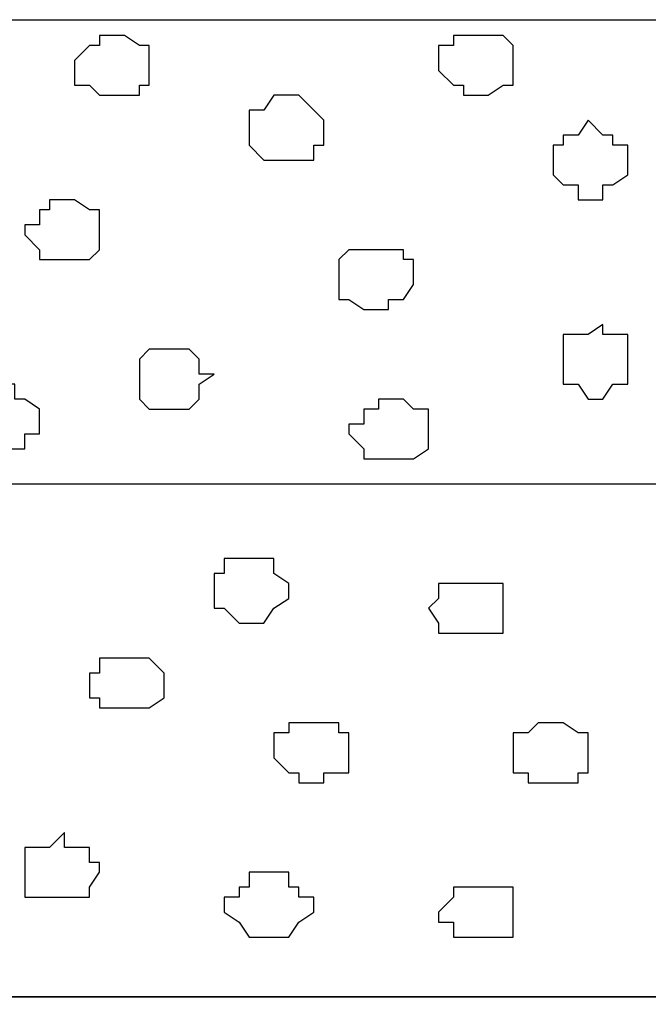
# Model space of a CAD drawing. Units: centimetres. Extents: x -8.7 to 8.9, y -10.6 to 13.4.
# Drawn here: x -3.7 to -3.4, y -2.1 to -1.7 of the extents above; entities that cross this region are included whole.
import ezdxf

# ---------------------------------------------------------------- set-up
doc = ezdxf.new("R2010")
doc.units = ezdxf.units.CM
doc.header["$MEASUREMENT"] = 0
doc.layers.add('Layer 1', color=7, linetype='Continuous')

msp = doc.modelspace()

# ---------------------------------------------------------------- linework, layer by layer
msp.add_line((-6.1651, -1.66404), (0.78458, -1.66404))
at = {"layer": 'Layer 1', "color": 155}
for points, knots in [([(-3.62232, -1.69616), (-3.62232, -1.69616), (-3.62867, -1.69616), (-3.62867, -1.69616), (-3.62867, -1.69616), (-3.62867, -1.69616), (-3.63291, -1.69192), (-3.63291, -1.69192), (-3.63291, -1.69192), (-3.63291, -1.69192), (-3.63926, -1.69192), (-3.63926, -1.69192), (-3.63926, -1.69192), (-3.63926, -1.69192), (-3.63926, -1.68134), (-3.63926, -1.68134), (-3.63926, -1.68134), (-3.63926, -1.68134), (-3.63291, -1.67499), (-3.63291, -1.67499), (-3.63291, -1.67499), (-3.63291, -1.67499), (-3.62867, -1.67499), (-3.62867, -1.67499), (-3.62867, -1.67499), (-3.62867, -1.67499), (-3.62867, -1.67076), (-3.62867, -1.67076), (-3.62867, -1.67076), (-3.62867, -1.67076), (-3.61809, -1.67076), (-3.61809, -1.67076), (-3.61809, -1.67076), (-3.61809, -1.67076), (-3.61174, -1.67499), (-3.61174, -1.67499), (-3.61174, -1.67499), (-3.61174, -1.67499), (-3.60751, -1.67499), (-3.60751, -1.67499), (-3.60751, -1.67499), (-3.60751, -1.67499), (-3.60751, -1.69192), (-3.60751, -1.69192), (-3.60751, -1.69192), (-3.60751, -1.69192), (-3.61174, -1.69192), (-3.61174, -1.69192), (-3.61174, -1.69192), (-3.61174, -1.69192), (-3.61174, -1.69616), (-3.61174, -1.69616), (-3.61174, -1.69616), (-3.61174, -1.69616), (-3.62232, -1.69616), (-3.62232, -1.69616)], [0, 0, 0, 0, 0.071429, 0.071429, 0.071429, 0.071429, 0.142857, 0.142857, 0.142857, 0.142857, 0.214286, 0.214286, 0.214286, 0.214286, 0.285714, 0.285714, 0.285714, 0.285714, 0.357143, 0.357143, 0.357143, 0.357143, 0.428571, 0.428571, 0.428571, 0.428571, 0.5, 0.5, 0.5, 0.5, 0.571429, 0.571429, 0.571429, 0.571429, 0.642857, 0.642857, 0.642857, 0.642857, 0.714286, 0.714286, 0.714286, 0.714286, 0.785714, 0.785714, 0.785714, 0.785714, 0.857143, 0.857143, 0.857143, 0.857143, 0.928571, 0.928571, 0.928571, 0.928571, 1, 1, 1, 1]), ([(-3.46781, -1.69616), (-3.46781, -1.69616), (-3.47416, -1.69616), (-3.47416, -1.69616), (-3.47416, -1.69616), (-3.47416, -1.69616), (-3.47416, -1.69192), (-3.47416, -1.69192), (-3.47416, -1.69192), (-3.47416, -1.69192), (-3.47839, -1.69192), (-3.47839, -1.69192), (-3.47839, -1.69192), (-3.47839, -1.69192), (-3.48474, -1.68557), (-3.48474, -1.68557), (-3.48474, -1.68557), (-3.48474, -1.68557), (-3.48474, -1.67499), (-3.48474, -1.67499), (-3.48474, -1.67499), (-3.48474, -1.67499), (-3.47839, -1.67499), (-3.47839, -1.67499), (-3.47839, -1.67499), (-3.47839, -1.67499), (-3.47839, -1.67076), (-3.47839, -1.67076), (-3.47839, -1.67076), (-3.47839, -1.67076), (-3.45722, -1.67076), (-3.45722, -1.67076), (-3.45722, -1.67076), (-3.45722, -1.67076), (-3.45299, -1.67499), (-3.45299, -1.67499), (-3.45299, -1.67499), (-3.45299, -1.67499), (-3.45299, -1.69192), (-3.45299, -1.69192), (-3.45299, -1.69192), (-3.45299, -1.69192), (-3.45722, -1.69192), (-3.45722, -1.69192), (-3.45722, -1.69192), (-3.45722, -1.69192), (-3.46357, -1.69616), (-3.46357, -1.69616), (-3.46357, -1.69616), (-3.46357, -1.69616), (-3.46781, -1.69616), (-3.46781, -1.69616)], [0, 0, 0, 0, 0.076923, 0.076923, 0.076923, 0.076923, 0.153846, 0.153846, 0.153846, 0.153846, 0.230769, 0.230769, 0.230769, 0.230769, 0.307692, 0.307692, 0.307692, 0.307692, 0.384615, 0.384615, 0.384615, 0.384615, 0.461538, 0.461538, 0.461538, 0.461538, 0.538462, 0.538462, 0.538462, 0.538462, 0.615385, 0.615385, 0.615385, 0.615385, 0.692308, 0.692308, 0.692308, 0.692308, 0.769231, 0.769231, 0.769231, 0.769231, 0.846154, 0.846154, 0.846154, 0.846154, 0.923077, 0.923077, 0.923077, 0.923077, 1, 1, 1, 1]), ([(-3.54824, -1.72367), (-3.54824, -1.72367), (-3.55882, -1.72367), (-3.55882, -1.72367), (-3.55882, -1.72367), (-3.55882, -1.72367), (-3.56517, -1.71732), (-3.56517, -1.71732), (-3.56517, -1.71732), (-3.56517, -1.71732), (-3.56517, -1.70251), (-3.56517, -1.70251), (-3.56517, -1.70251), (-3.56517, -1.70251), (-3.55882, -1.70251), (-3.55882, -1.70251), (-3.55882, -1.70251), (-3.55882, -1.70251), (-3.55459, -1.69616), (-3.55459, -1.69616), (-3.55459, -1.69616), (-3.55459, -1.69616), (-3.54401, -1.69616), (-3.54401, -1.69616), (-3.54401, -1.69616), (-3.54401, -1.69616), (-3.53766, -1.70251), (-3.53766, -1.70251), (-3.53766, -1.70251), (-3.53766, -1.70251), (-3.53342, -1.70674), (-3.53342, -1.70674), (-3.53342, -1.70674), (-3.53342, -1.70674), (-3.53342, -1.71732), (-3.53342, -1.71732), (-3.53342, -1.71732), (-3.53342, -1.71732), (-3.53766, -1.71732), (-3.53766, -1.71732), (-3.53766, -1.71732), (-3.53766, -1.71732), (-3.53766, -1.72367), (-3.53766, -1.72367), (-3.53766, -1.72367), (-3.53766, -1.72367), (-3.54824, -1.72367), (-3.54824, -1.72367)], [0, 0, 0, 0, 0.083333, 0.083333, 0.083333, 0.083333, 0.166667, 0.166667, 0.166667, 0.166667, 0.25, 0.25, 0.25, 0.25, 0.333333, 0.333333, 0.333333, 0.333333, 0.416667, 0.416667, 0.416667, 0.416667, 0.5, 0.5, 0.5, 0.5, 0.583333, 0.583333, 0.583333, 0.583333, 0.666667, 0.666667, 0.666667, 0.666667, 0.75, 0.75, 0.75, 0.75, 0.833333, 0.833333, 0.833333, 0.833333, 0.916667, 0.916667, 0.916667, 0.916667, 1, 1, 1, 1]), ([(-3.42124, -1.74061), (-3.42124, -1.74061), (-3.42547, -1.74061), (-3.42547, -1.74061), (-3.42547, -1.74061), (-3.42547, -1.74061), (-3.42547, -1.73426), (-3.42547, -1.73426), (-3.42547, -1.73426), (-3.42547, -1.73426), (-3.43182, -1.73426), (-3.43182, -1.73426), (-3.43182, -1.73426), (-3.43182, -1.73426), (-3.43606, -1.73002), (-3.43606, -1.73002), (-3.43606, -1.73002), (-3.43606, -1.73002), (-3.43606, -1.71732), (-3.43606, -1.71732), (-3.43606, -1.71732), (-3.43606, -1.71732), (-3.43182, -1.71732), (-3.43182, -1.71732), (-3.43182, -1.71732), (-3.43182, -1.71732), (-3.43182, -1.71309), (-3.43182, -1.71309), (-3.43182, -1.71309), (-3.43182, -1.71309), (-3.42547, -1.71309), (-3.42547, -1.71309), (-3.42547, -1.71309), (-3.42547, -1.71309), (-3.42124, -1.70674), (-3.42124, -1.70674), (-3.42124, -1.70674), (-3.42124, -1.70674), (-3.41489, -1.71309), (-3.41489, -1.71309), (-3.41489, -1.71309), (-3.41489, -1.71309), (-3.41066, -1.71309), (-3.41066, -1.71309), (-3.41066, -1.71309), (-3.41066, -1.71309), (-3.41066, -1.71732), (-3.41066, -1.71732), (-3.41066, -1.71732), (-3.41066, -1.71732), (-3.40431, -1.71732), (-3.40431, -1.71732), (-3.40431, -1.71732), (-3.40431, -1.71732), (-3.40431, -1.73002), (-3.40431, -1.73002), (-3.40431, -1.73002), (-3.40431, -1.73002), (-3.41066, -1.73426), (-3.41066, -1.73426), (-3.41066, -1.73426), (-3.41066, -1.73426), (-3.41489, -1.73426), (-3.41489, -1.73426), (-3.41489, -1.73426), (-3.41489, -1.73426), (-3.41489, -1.74061), (-3.41489, -1.74061), (-3.41489, -1.74061), (-3.41489, -1.74061), (-3.42124, -1.74061), (-3.42124, -1.74061)], [0, 0, 0, 0, 0.055556, 0.055556, 0.055556, 0.055556, 0.111111, 0.111111, 0.111111, 0.111111, 0.166667, 0.166667, 0.166667, 0.166667, 0.222222, 0.222222, 0.222222, 0.222222, 0.277778, 0.277778, 0.277778, 0.277778, 0.333333, 0.333333, 0.333333, 0.333333, 0.388889, 0.388889, 0.388889, 0.388889, 0.444444, 0.444444, 0.444444, 0.444444, 0.5, 0.5, 0.5, 0.5, 0.555556, 0.555556, 0.555556, 0.555556, 0.611111, 0.611111, 0.611111, 0.611111, 0.666667, 0.666667, 0.666667, 0.666667, 0.722222, 0.722222, 0.722222, 0.722222, 0.777778, 0.777778, 0.777778, 0.777778, 0.833333, 0.833333, 0.833333, 0.833333, 0.888889, 0.888889, 0.888889, 0.888889, 0.944444, 0.944444, 0.944444, 0.944444, 1, 1, 1, 1]), ([(-3.64349, -1.76601), (-3.64349, -1.76601), (-3.65407, -1.76601), (-3.65407, -1.76601), (-3.65407, -1.76601), (-3.65407, -1.76601), (-3.65407, -1.76177), (-3.65407, -1.76177), (-3.65407, -1.76177), (-3.65407, -1.76177), (-3.66042, -1.75542), (-3.66042, -1.75542), (-3.66042, -1.75542), (-3.66042, -1.75542), (-3.66042, -1.75119), (-3.66042, -1.75119), (-3.66042, -1.75119), (-3.66042, -1.75119), (-3.65407, -1.75119), (-3.65407, -1.75119), (-3.65407, -1.75119), (-3.65407, -1.75119), (-3.65407, -1.74484), (-3.65407, -1.74484), (-3.65407, -1.74484), (-3.65407, -1.74484), (-3.64984, -1.74484), (-3.64984, -1.74484), (-3.64984, -1.74484), (-3.64984, -1.74484), (-3.64984, -1.74061), (-3.64984, -1.74061), (-3.64984, -1.74061), (-3.64984, -1.74061), (-3.63926, -1.74061), (-3.63926, -1.74061), (-3.63926, -1.74061), (-3.63926, -1.74061), (-3.63291, -1.74484), (-3.63291, -1.74484), (-3.63291, -1.74484), (-3.63291, -1.74484), (-3.62867, -1.74484), (-3.62867, -1.74484), (-3.62867, -1.74484), (-3.62867, -1.74484), (-3.62867, -1.76177), (-3.62867, -1.76177), (-3.62867, -1.76177), (-3.62867, -1.76177), (-3.63291, -1.76601), (-3.63291, -1.76601), (-3.63291, -1.76601), (-3.63291, -1.76601), (-3.64349, -1.76601), (-3.64349, -1.76601)], [0, 0, 0, 0, 0.071429, 0.071429, 0.071429, 0.071429, 0.142857, 0.142857, 0.142857, 0.142857, 0.214286, 0.214286, 0.214286, 0.214286, 0.285714, 0.285714, 0.285714, 0.285714, 0.357143, 0.357143, 0.357143, 0.357143, 0.428571, 0.428571, 0.428571, 0.428571, 0.5, 0.5, 0.5, 0.5, 0.571429, 0.571429, 0.571429, 0.571429, 0.642857, 0.642857, 0.642857, 0.642857, 0.714286, 0.714286, 0.714286, 0.714286, 0.785714, 0.785714, 0.785714, 0.785714, 0.857143, 0.857143, 0.857143, 0.857143, 0.928571, 0.928571, 0.928571, 0.928571, 1, 1, 1, 1]), ([(-3.51014, -1.78717), (-3.51014, -1.78717), (-3.51649, -1.78717), (-3.51649, -1.78717), (-3.51649, -1.78717), (-3.51649, -1.78717), (-3.52284, -1.78294), (-3.52284, -1.78294), (-3.52284, -1.78294), (-3.52284, -1.78294), (-3.52707, -1.78294), (-3.52707, -1.78294), (-3.52707, -1.78294), (-3.52707, -1.78294), (-3.52707, -1.76601), (-3.52707, -1.76601), (-3.52707, -1.76601), (-3.52707, -1.76601), (-3.52284, -1.76177), (-3.52284, -1.76177), (-3.52284, -1.76177), (-3.52284, -1.76177), (-3.49956, -1.76177), (-3.49956, -1.76177), (-3.49956, -1.76177), (-3.49956, -1.76177), (-3.49956, -1.76601), (-3.49956, -1.76601), (-3.49956, -1.76601), (-3.49956, -1.76601), (-3.49532, -1.76601), (-3.49532, -1.76601), (-3.49532, -1.76601), (-3.49532, -1.76601), (-3.49532, -1.77659), (-3.49532, -1.77659), (-3.49532, -1.77659), (-3.49532, -1.77659), (-3.49956, -1.78294), (-3.49956, -1.78294), (-3.49956, -1.78294), (-3.49956, -1.78294), (-3.50591, -1.78294), (-3.50591, -1.78294), (-3.50591, -1.78294), (-3.50591, -1.78294), (-3.50591, -1.78717), (-3.50591, -1.78717), (-3.50591, -1.78717), (-3.50591, -1.78717), (-3.51014, -1.78717), (-3.51014, -1.78717)], [0, 0, 0, 0, 0.076923, 0.076923, 0.076923, 0.076923, 0.153846, 0.153846, 0.153846, 0.153846, 0.230769, 0.230769, 0.230769, 0.230769, 0.307692, 0.307692, 0.307692, 0.307692, 0.384615, 0.384615, 0.384615, 0.384615, 0.461538, 0.461538, 0.461538, 0.461538, 0.538462, 0.538462, 0.538462, 0.538462, 0.615385, 0.615385, 0.615385, 0.615385, 0.692308, 0.692308, 0.692308, 0.692308, 0.769231, 0.769231, 0.769231, 0.769231, 0.846154, 0.846154, 0.846154, 0.846154, 0.923077, 0.923077, 0.923077, 0.923077, 1, 1, 1, 1]), ([(-3.41489, -1.82527), (-3.41489, -1.82527), (-3.42124, -1.82527), (-3.42124, -1.82527), (-3.42124, -1.82527), (-3.42124, -1.82527), (-3.42547, -1.81892), (-3.42547, -1.81892), (-3.42547, -1.81892), (-3.42547, -1.81892), (-3.43182, -1.81892), (-3.43182, -1.81892), (-3.43182, -1.81892), (-3.43182, -1.81892), (-3.43182, -1.79776), (-3.43182, -1.79776), (-3.43182, -1.79776), (-3.43182, -1.79776), (-3.42124, -1.79776), (-3.42124, -1.79776), (-3.42124, -1.79776), (-3.42124, -1.79776), (-3.41489, -1.79352), (-3.41489, -1.79352), (-3.41489, -1.79352), (-3.41489, -1.79352), (-3.41489, -1.79776), (-3.41489, -1.79776), (-3.41489, -1.79776), (-3.41489, -1.79776), (-3.40431, -1.79776), (-3.40431, -1.79776), (-3.40431, -1.79776), (-3.40431, -1.79776), (-3.40431, -1.81892), (-3.40431, -1.81892), (-3.40431, -1.81892), (-3.40431, -1.81892), (-3.41066, -1.81892), (-3.41066, -1.81892), (-3.41066, -1.81892), (-3.41066, -1.81892), (-3.41489, -1.82527), (-3.41489, -1.82527)], [0, 0, 0, 0, 0.090909, 0.090909, 0.090909, 0.090909, 0.181818, 0.181818, 0.181818, 0.181818, 0.272727, 0.272727, 0.272727, 0.272727, 0.363636, 0.363636, 0.363636, 0.363636, 0.454545, 0.454545, 0.454545, 0.454545, 0.545455, 0.545455, 0.545455, 0.545455, 0.636364, 0.636364, 0.636364, 0.636364, 0.727273, 0.727273, 0.727273, 0.727273, 0.818182, 0.818182, 0.818182, 0.818182, 0.909091, 0.909091, 0.909091, 0.909091, 1, 1, 1, 1]), ([(-3.59692, -1.82951), (-3.59692, -1.82951), (-3.60751, -1.82951), (-3.60751, -1.82951), (-3.60751, -1.82951), (-3.60751, -1.82951), (-3.61174, -1.82527), (-3.61174, -1.82527), (-3.61174, -1.82527), (-3.61174, -1.82527), (-3.61174, -1.80834), (-3.61174, -1.80834), (-3.61174, -1.80834), (-3.61174, -1.80834), (-3.60751, -1.80411), (-3.60751, -1.80411), (-3.60751, -1.80411), (-3.60751, -1.80411), (-3.59057, -1.80411), (-3.59057, -1.80411), (-3.59057, -1.80411), (-3.59057, -1.80411), (-3.58634, -1.80834), (-3.58634, -1.80834), (-3.58634, -1.80834), (-3.58634, -1.80834), (-3.58634, -1.81469), (-3.58634, -1.81469), (-3.58634, -1.81469), (-3.58634, -1.81469), (-3.57999, -1.81469), (-3.57999, -1.81469), (-3.57999, -1.81469), (-3.57999, -1.81469), (-3.58634, -1.81892), (-3.58634, -1.81892), (-3.58634, -1.81892), (-3.58634, -1.81892), (-3.58634, -1.82527), (-3.58634, -1.82527), (-3.58634, -1.82527), (-3.58634, -1.82527), (-3.59057, -1.82951), (-3.59057, -1.82951), (-3.59057, -1.82951), (-3.59057, -1.82951), (-3.59692, -1.82951), (-3.59692, -1.82951)], [0, 0, 0, 0, 0.083333, 0.083333, 0.083333, 0.083333, 0.166667, 0.166667, 0.166667, 0.166667, 0.25, 0.25, 0.25, 0.25, 0.333333, 0.333333, 0.333333, 0.333333, 0.416667, 0.416667, 0.416667, 0.416667, 0.5, 0.5, 0.5, 0.5, 0.583333, 0.583333, 0.583333, 0.583333, 0.666667, 0.666667, 0.666667, 0.666667, 0.75, 0.75, 0.75, 0.75, 0.833333, 0.833333, 0.833333, 0.833333, 0.916667, 0.916667, 0.916667, 0.916667, 1, 1, 1, 1]), ([(-3.67101, -1.84644), (-3.67101, -1.84644), (-3.68159, -1.84644), (-3.68159, -1.84644), (-3.68159, -1.84644), (-3.68159, -1.84644), (-3.68582, -1.84009), (-3.68582, -1.84009), (-3.68582, -1.84009), (-3.68582, -1.84009), (-3.68582, -1.82527), (-3.68582, -1.82527), (-3.68582, -1.82527), (-3.68582, -1.82527), (-3.68159, -1.82527), (-3.68159, -1.82527), (-3.68159, -1.82527), (-3.68159, -1.82527), (-3.67524, -1.81892), (-3.67524, -1.81892), (-3.67524, -1.81892), (-3.67524, -1.81892), (-3.66466, -1.81892), (-3.66466, -1.81892), (-3.66466, -1.81892), (-3.66466, -1.81892), (-3.66466, -1.82527), (-3.66466, -1.82527), (-3.66466, -1.82527), (-3.66466, -1.82527), (-3.66042, -1.82527), (-3.66042, -1.82527), (-3.66042, -1.82527), (-3.66042, -1.82527), (-3.65407, -1.82951), (-3.65407, -1.82951), (-3.65407, -1.82951), (-3.65407, -1.82951), (-3.65407, -1.84009), (-3.65407, -1.84009), (-3.65407, -1.84009), (-3.65407, -1.84009), (-3.66042, -1.84009), (-3.66042, -1.84009), (-3.66042, -1.84009), (-3.66042, -1.84009), (-3.66042, -1.84644), (-3.66042, -1.84644), (-3.66042, -1.84644), (-3.66042, -1.84644), (-3.67101, -1.84644), (-3.67101, -1.84644)], [0, 0, 0, 0, 0.076923, 0.076923, 0.076923, 0.076923, 0.153846, 0.153846, 0.153846, 0.153846, 0.230769, 0.230769, 0.230769, 0.230769, 0.307692, 0.307692, 0.307692, 0.307692, 0.384615, 0.384615, 0.384615, 0.384615, 0.461538, 0.461538, 0.461538, 0.461538, 0.538462, 0.538462, 0.538462, 0.538462, 0.615385, 0.615385, 0.615385, 0.615385, 0.692308, 0.692308, 0.692308, 0.692308, 0.769231, 0.769231, 0.769231, 0.769231, 0.846154, 0.846154, 0.846154, 0.846154, 0.923077, 0.923077, 0.923077, 0.923077, 1, 1, 1, 1]), ([(-3.50591, -1.85067), (-3.50591, -1.85067), (-3.51649, -1.85067), (-3.51649, -1.85067), (-3.51649, -1.85067), (-3.51649, -1.85067), (-3.51649, -1.84644), (-3.51649, -1.84644), (-3.51649, -1.84644), (-3.51649, -1.84644), (-3.52284, -1.84009), (-3.52284, -1.84009), (-3.52284, -1.84009), (-3.52284, -1.84009), (-3.52284, -1.83586), (-3.52284, -1.83586), (-3.52284, -1.83586), (-3.52284, -1.83586), (-3.51649, -1.83586), (-3.51649, -1.83586), (-3.51649, -1.83586), (-3.51649, -1.83586), (-3.51649, -1.82951), (-3.51649, -1.82951), (-3.51649, -1.82951), (-3.51649, -1.82951), (-3.51014, -1.82951), (-3.51014, -1.82951), (-3.51014, -1.82951), (-3.51014, -1.82951), (-3.51014, -1.82527), (-3.51014, -1.82527), (-3.51014, -1.82527), (-3.51014, -1.82527), (-3.49956, -1.82527), (-3.49956, -1.82527), (-3.49956, -1.82527), (-3.49956, -1.82527), (-3.49532, -1.82951), (-3.49532, -1.82951), (-3.49532, -1.82951), (-3.49532, -1.82951), (-3.48897, -1.82951), (-3.48897, -1.82951), (-3.48897, -1.82951), (-3.48897, -1.82951), (-3.48897, -1.84644), (-3.48897, -1.84644), (-3.48897, -1.84644), (-3.48897, -1.84644), (-3.49532, -1.85067), (-3.49532, -1.85067), (-3.49532, -1.85067), (-3.49532, -1.85067), (-3.50591, -1.85067), (-3.50591, -1.85067)], [0, 0, 0, 0, 0.071429, 0.071429, 0.071429, 0.071429, 0.142857, 0.142857, 0.142857, 0.142857, 0.214286, 0.214286, 0.214286, 0.214286, 0.285714, 0.285714, 0.285714, 0.285714, 0.357143, 0.357143, 0.357143, 0.357143, 0.428571, 0.428571, 0.428571, 0.428571, 0.5, 0.5, 0.5, 0.5, 0.571429, 0.571429, 0.571429, 0.571429, 0.642857, 0.642857, 0.642857, 0.642857, 0.714286, 0.714286, 0.714286, 0.714286, 0.785714, 0.785714, 0.785714, 0.785714, 0.857143, 0.857143, 0.857143, 0.857143, 0.928571, 0.928571, 0.928571, 0.928571, 1, 1, 1, 1])]:
    msp.add_open_spline(points, degree=3, knots=knots, dxfattribs=at)
at = {"layer": 'Layer 1', "color": 55}
msp.add_open_spline([(-8.51394, -2.07927), (-8.51394, -2.07927), (0.78458, -2.07927), (0.78458, -2.07927), (0.78458, -2.07927), (0.78458, -2.07927), (0.78458, -1.86126), (0.78458, -1.86126), (0.78458, -1.86126), (0.78458, -1.86126), (-8.51394, -1.86126), (-8.51394, -1.86126), (-8.51394, -1.86126), (-8.51394, -1.86126), (-8.51394, -2.07927), (-8.51394, -2.07927)], degree=3, knots=[0, 0, 0, 0, 0.25, 0.25, 0.25, 0.25, 0.5, 0.5, 0.5, 0.5, 0.75, 0.75, 0.75, 0.75, 1, 1, 1, 1], dxfattribs=at)
at = {"layer": 'Layer 1', "lineweight": 9}
for points in [[(-8.51394, -1.86126), (-8.51394, -1.86126), (0.78458, -1.86126), (0.78458, -1.86126), (0.78458, -1.86126), (0.78458, -1.86126), (0.78458, -2.07927), (0.78458, -2.07927), (0.78458, -2.07927), (0.78458, -2.07927), (-8.51394, -2.07927), (-8.51394, -2.07927), (-8.51394, -2.07927), (-8.51394, -2.07927), (-8.51394, -1.86126), (-8.51394, -1.86126)], [(-8.51394, -2.07927), (-8.51394, -2.07927), (0.78458, -2.07927), (0.78458, -2.07927), (0.78458, -2.07927), (0.78458, -2.07927), (0.78458, -3.34292), (0.78458, -3.34292), (0.78458, -3.34292), (0.78458, -3.34292), (-8.51394, -3.34292), (-8.51394, -3.34292), (-8.51394, -3.34292), (-8.51394, -3.34292), (-8.51394, -2.07927), (-8.51394, -2.07927)]]:
    msp.add_open_spline(points, degree=3, knots=[0, 0, 0, 0, 0.25, 0.25, 0.25, 0.25, 0.5, 0.5, 0.5, 0.5, 0.75, 0.75, 0.75, 0.75, 1, 1, 1, 1], dxfattribs=at)
at = {"layer": 'Layer 1', "color": 254}
for points, knots in [([(-3.56517, -1.89301), (-3.56517, -1.89301), (-3.55459, -1.89301), (-3.55459, -1.89301), (-3.55459, -1.89301), (-3.55459, -1.89301), (-3.55459, -1.89936), (-3.55459, -1.89936), (-3.55459, -1.89936), (-3.55459, -1.89936), (-3.54824, -1.90359), (-3.54824, -1.90359), (-3.54824, -1.90359), (-3.54824, -1.90359), (-3.54824, -1.90994), (-3.54824, -1.90994), (-3.54824, -1.90994), (-3.54824, -1.90994), (-3.55459, -1.91417), (-3.55459, -1.91417), (-3.55459, -1.91417), (-3.55459, -1.91417), (-3.55882, -1.92052), (-3.55882, -1.92052), (-3.55882, -1.92052), (-3.55882, -1.92052), (-3.56941, -1.92052), (-3.56941, -1.92052), (-3.56941, -1.92052), (-3.56941, -1.92052), (-3.57576, -1.91417), (-3.57576, -1.91417), (-3.57576, -1.91417), (-3.57576, -1.91417), (-3.57999, -1.91417), (-3.57999, -1.91417), (-3.57999, -1.91417), (-3.57999, -1.91417), (-3.57999, -1.89936), (-3.57999, -1.89936), (-3.57999, -1.89936), (-3.57999, -1.89936), (-3.57576, -1.89936), (-3.57576, -1.89936), (-3.57576, -1.89936), (-3.57576, -1.89936), (-3.57576, -1.89301), (-3.57576, -1.89301), (-3.57576, -1.89301), (-3.57576, -1.89301), (-3.56517, -1.89301), (-3.56517, -1.89301)], [0, 0, 0, 0, 0.076923, 0.076923, 0.076923, 0.076923, 0.153846, 0.153846, 0.153846, 0.153846, 0.230769, 0.230769, 0.230769, 0.230769, 0.307692, 0.307692, 0.307692, 0.307692, 0.384615, 0.384615, 0.384615, 0.384615, 0.461538, 0.461538, 0.461538, 0.461538, 0.538462, 0.538462, 0.538462, 0.538462, 0.615385, 0.615385, 0.615385, 0.615385, 0.692308, 0.692308, 0.692308, 0.692308, 0.769231, 0.769231, 0.769231, 0.769231, 0.846154, 0.846154, 0.846154, 0.846154, 0.923077, 0.923077, 0.923077, 0.923077, 1, 1, 1, 1]), ([(-3.47416, -1.90359), (-3.47416, -1.90359), (-3.45722, -1.90359), (-3.45722, -1.90359), (-3.45722, -1.90359), (-3.45722, -1.90359), (-3.45722, -1.92476), (-3.45722, -1.92476), (-3.45722, -1.92476), (-3.45722, -1.92476), (-3.48474, -1.92476), (-3.48474, -1.92476), (-3.48474, -1.92476), (-3.48474, -1.92476), (-3.48474, -1.92052), (-3.48474, -1.92052), (-3.48474, -1.92052), (-3.48474, -1.92052), (-3.48897, -1.91417), (-3.48897, -1.91417), (-3.48897, -1.91417), (-3.48897, -1.91417), (-3.48474, -1.90994), (-3.48474, -1.90994), (-3.48474, -1.90994), (-3.48474, -1.90994), (-3.48474, -1.90359), (-3.48474, -1.90359), (-3.48474, -1.90359), (-3.48474, -1.90359), (-3.47416, -1.90359), (-3.47416, -1.90359)], [0, 0, 0, 0, 0.125, 0.125, 0.125, 0.125, 0.25, 0.25, 0.25, 0.25, 0.375, 0.375, 0.375, 0.375, 0.5, 0.5, 0.5, 0.5, 0.625, 0.625, 0.625, 0.625, 0.75, 0.75, 0.75, 0.75, 0.875, 0.875, 0.875, 0.875, 1, 1, 1, 1]), ([(-3.61809, -1.93534), (-3.61809, -1.93534), (-3.60751, -1.93534), (-3.60751, -1.93534), (-3.60751, -1.93534), (-3.60751, -1.93534), (-3.60116, -1.94169), (-3.60116, -1.94169), (-3.60116, -1.94169), (-3.60116, -1.94169), (-3.60116, -1.95227), (-3.60116, -1.95227), (-3.60116, -1.95227), (-3.60116, -1.95227), (-3.60751, -1.95651), (-3.60751, -1.95651), (-3.60751, -1.95651), (-3.60751, -1.95651), (-3.62867, -1.95651), (-3.62867, -1.95651), (-3.62867, -1.95651), (-3.62867, -1.95651), (-3.62867, -1.95227), (-3.62867, -1.95227), (-3.62867, -1.95227), (-3.62867, -1.95227), (-3.63291, -1.95227), (-3.63291, -1.95227), (-3.63291, -1.95227), (-3.63291, -1.95227), (-3.63291, -1.94169), (-3.63291, -1.94169), (-3.63291, -1.94169), (-3.63291, -1.94169), (-3.62867, -1.94169), (-3.62867, -1.94169), (-3.62867, -1.94169), (-3.62867, -1.94169), (-3.62867, -1.93534), (-3.62867, -1.93534), (-3.62867, -1.93534), (-3.62867, -1.93534), (-3.61809, -1.93534), (-3.61809, -1.93534)], [0, 0, 0, 0, 0.090909, 0.090909, 0.090909, 0.090909, 0.181818, 0.181818, 0.181818, 0.181818, 0.272727, 0.272727, 0.272727, 0.272727, 0.363636, 0.363636, 0.363636, 0.363636, 0.454545, 0.454545, 0.454545, 0.454545, 0.545455, 0.545455, 0.545455, 0.545455, 0.636364, 0.636364, 0.636364, 0.636364, 0.727273, 0.727273, 0.727273, 0.727273, 0.818182, 0.818182, 0.818182, 0.818182, 0.909091, 0.909091, 0.909091, 0.909091, 1, 1, 1, 1]), ([(-3.53766, -1.96286), (-3.53766, -1.96286), (-3.52707, -1.96286), (-3.52707, -1.96286), (-3.52707, -1.96286), (-3.52707, -1.96286), (-3.52707, -1.96709), (-3.52707, -1.96709), (-3.52707, -1.96709), (-3.52707, -1.96709), (-3.52284, -1.96709), (-3.52284, -1.96709), (-3.52284, -1.96709), (-3.52284, -1.96709), (-3.52284, -1.98402), (-3.52284, -1.98402), (-3.52284, -1.98402), (-3.52284, -1.98402), (-3.53342, -1.98402), (-3.53342, -1.98402), (-3.53342, -1.98402), (-3.53342, -1.98402), (-3.53342, -1.98826), (-3.53342, -1.98826), (-3.53342, -1.98826), (-3.53342, -1.98826), (-3.54401, -1.98826), (-3.54401, -1.98826), (-3.54401, -1.98826), (-3.54401, -1.98826), (-3.54401, -1.98402), (-3.54401, -1.98402), (-3.54401, -1.98402), (-3.54401, -1.98402), (-3.54824, -1.98402), (-3.54824, -1.98402), (-3.54824, -1.98402), (-3.54824, -1.98402), (-3.55459, -1.97767), (-3.55459, -1.97767), (-3.55459, -1.97767), (-3.55459, -1.97767), (-3.55459, -1.96709), (-3.55459, -1.96709), (-3.55459, -1.96709), (-3.55459, -1.96709), (-3.54824, -1.96709), (-3.54824, -1.96709), (-3.54824, -1.96709), (-3.54824, -1.96709), (-3.54824, -1.96286), (-3.54824, -1.96286), (-3.54824, -1.96286), (-3.54824, -1.96286), (-3.53766, -1.96286), (-3.53766, -1.96286)], [0, 0, 0, 0, 0.071429, 0.071429, 0.071429, 0.071429, 0.142857, 0.142857, 0.142857, 0.142857, 0.214286, 0.214286, 0.214286, 0.214286, 0.285714, 0.285714, 0.285714, 0.285714, 0.357143, 0.357143, 0.357143, 0.357143, 0.428571, 0.428571, 0.428571, 0.428571, 0.5, 0.5, 0.5, 0.5, 0.571429, 0.571429, 0.571429, 0.571429, 0.642857, 0.642857, 0.642857, 0.642857, 0.714286, 0.714286, 0.714286, 0.714286, 0.785714, 0.785714, 0.785714, 0.785714, 0.857143, 0.857143, 0.857143, 0.857143, 0.928571, 0.928571, 0.928571, 0.928571, 1, 1, 1, 1]), ([(-3.43606, -1.96286), (-3.43606, -1.96286), (-3.43182, -1.96286), (-3.43182, -1.96286), (-3.43182, -1.96286), (-3.43182, -1.96286), (-3.42547, -1.96709), (-3.42547, -1.96709), (-3.42547, -1.96709), (-3.42547, -1.96709), (-3.42124, -1.96709), (-3.42124, -1.96709), (-3.42124, -1.96709), (-3.42124, -1.96709), (-3.42124, -1.98402), (-3.42124, -1.98402), (-3.42124, -1.98402), (-3.42124, -1.98402), (-3.42547, -1.98402), (-3.42547, -1.98402), (-3.42547, -1.98402), (-3.42547, -1.98402), (-3.42547, -1.98826), (-3.42547, -1.98826), (-3.42547, -1.98826), (-3.42547, -1.98826), (-3.44664, -1.98826), (-3.44664, -1.98826), (-3.44664, -1.98826), (-3.44664, -1.98826), (-3.44664, -1.98402), (-3.44664, -1.98402), (-3.44664, -1.98402), (-3.44664, -1.98402), (-3.45299, -1.98402), (-3.45299, -1.98402), (-3.45299, -1.98402), (-3.45299, -1.98402), (-3.45299, -1.96709), (-3.45299, -1.96709), (-3.45299, -1.96709), (-3.45299, -1.96709), (-3.44664, -1.96709), (-3.44664, -1.96709), (-3.44664, -1.96709), (-3.44664, -1.96709), (-3.44241, -1.96286), (-3.44241, -1.96286), (-3.44241, -1.96286), (-3.44241, -1.96286), (-3.43606, -1.96286), (-3.43606, -1.96286)], [0, 0, 0, 0, 0.076923, 0.076923, 0.076923, 0.076923, 0.153846, 0.153846, 0.153846, 0.153846, 0.230769, 0.230769, 0.230769, 0.230769, 0.307692, 0.307692, 0.307692, 0.307692, 0.384615, 0.384615, 0.384615, 0.384615, 0.461538, 0.461538, 0.461538, 0.461538, 0.538462, 0.538462, 0.538462, 0.538462, 0.615385, 0.615385, 0.615385, 0.615385, 0.692308, 0.692308, 0.692308, 0.692308, 0.769231, 0.769231, 0.769231, 0.769231, 0.846154, 0.846154, 0.846154, 0.846154, 0.923077, 0.923077, 0.923077, 0.923077, 1, 1, 1, 1]), ([(-3.64349, -2.00942), (-3.64349, -2.00942), (-3.64349, -2.01577), (-3.64349, -2.01577), (-3.64349, -2.01577), (-3.64349, -2.01577), (-3.63291, -2.01577), (-3.63291, -2.01577), (-3.63291, -2.01577), (-3.63291, -2.01577), (-3.63291, -2.02212), (-3.63291, -2.02212), (-3.63291, -2.02212), (-3.63291, -2.02212), (-3.62867, -2.02212), (-3.62867, -2.02212), (-3.62867, -2.02212), (-3.62867, -2.02212), (-3.62867, -2.02636), (-3.62867, -2.02636), (-3.62867, -2.02636), (-3.62867, -2.02636), (-3.63291, -2.03271), (-3.63291, -2.03271), (-3.63291, -2.03271), (-3.63291, -2.03271), (-3.63291, -2.03694), (-3.63291, -2.03694), (-3.63291, -2.03694), (-3.63291, -2.03694), (-3.66042, -2.03694), (-3.66042, -2.03694), (-3.66042, -2.03694), (-3.66042, -2.03694), (-3.66042, -2.01577), (-3.66042, -2.01577), (-3.66042, -2.01577), (-3.66042, -2.01577), (-3.64984, -2.01577), (-3.64984, -2.01577), (-3.64984, -2.01577), (-3.64984, -2.01577), (-3.64349, -2.00942), (-3.64349, -2.00942)], [0, 0, 0, 0, 0.090909, 0.090909, 0.090909, 0.090909, 0.181818, 0.181818, 0.181818, 0.181818, 0.272727, 0.272727, 0.272727, 0.272727, 0.363636, 0.363636, 0.363636, 0.363636, 0.454545, 0.454545, 0.454545, 0.454545, 0.545455, 0.545455, 0.545455, 0.545455, 0.636364, 0.636364, 0.636364, 0.636364, 0.727273, 0.727273, 0.727273, 0.727273, 0.818182, 0.818182, 0.818182, 0.818182, 0.909091, 0.909091, 0.909091, 0.909091, 1, 1, 1, 1]), ([(-3.55459, -2.02636), (-3.55459, -2.02636), (-3.54824, -2.02636), (-3.54824, -2.02636), (-3.54824, -2.02636), (-3.54824, -2.02636), (-3.54824, -2.03271), (-3.54824, -2.03271), (-3.54824, -2.03271), (-3.54824, -2.03271), (-3.54401, -2.03271), (-3.54401, -2.03271), (-3.54401, -2.03271), (-3.54401, -2.03271), (-3.54401, -2.03694), (-3.54401, -2.03694), (-3.54401, -2.03694), (-3.54401, -2.03694), (-3.53766, -2.03694), (-3.53766, -2.03694), (-3.53766, -2.03694), (-3.53766, -2.03694), (-3.53766, -2.04329), (-3.53766, -2.04329), (-3.53766, -2.04329), (-3.53766, -2.04329), (-3.54401, -2.04752), (-3.54401, -2.04752), (-3.54401, -2.04752), (-3.54401, -2.04752), (-3.54824, -2.05387), (-3.54824, -2.05387), (-3.54824, -2.05387), (-3.54824, -2.05387), (-3.56517, -2.05387), (-3.56517, -2.05387), (-3.56517, -2.05387), (-3.56517, -2.05387), (-3.56941, -2.04752), (-3.56941, -2.04752), (-3.56941, -2.04752), (-3.56941, -2.04752), (-3.57576, -2.04329), (-3.57576, -2.04329), (-3.57576, -2.04329), (-3.57576, -2.04329), (-3.57576, -2.03694), (-3.57576, -2.03694), (-3.57576, -2.03694), (-3.57576, -2.03694), (-3.56941, -2.03694), (-3.56941, -2.03694), (-3.56941, -2.03694), (-3.56941, -2.03694), (-3.56941, -2.03271), (-3.56941, -2.03271), (-3.56941, -2.03271), (-3.56941, -2.03271), (-3.56517, -2.03271), (-3.56517, -2.03271), (-3.56517, -2.03271), (-3.56517, -2.03271), (-3.56517, -2.02636), (-3.56517, -2.02636), (-3.56517, -2.02636), (-3.56517, -2.02636), (-3.55459, -2.02636), (-3.55459, -2.02636)], [0, 0, 0, 0, 0.058824, 0.058824, 0.058824, 0.058824, 0.117647, 0.117647, 0.117647, 0.117647, 0.176471, 0.176471, 0.176471, 0.176471, 0.235294, 0.235294, 0.235294, 0.235294, 0.294118, 0.294118, 0.294118, 0.294118, 0.352941, 0.352941, 0.352941, 0.352941, 0.411765, 0.411765, 0.411765, 0.411765, 0.470588, 0.470588, 0.470588, 0.470588, 0.529412, 0.529412, 0.529412, 0.529412, 0.588235, 0.588235, 0.588235, 0.588235, 0.647059, 0.647059, 0.647059, 0.647059, 0.705882, 0.705882, 0.705882, 0.705882, 0.764706, 0.764706, 0.764706, 0.764706, 0.823529, 0.823529, 0.823529, 0.823529, 0.882353, 0.882353, 0.882353, 0.882353, 0.941176, 0.941176, 0.941176, 0.941176, 1, 1, 1, 1]), ([(-3.46781, -2.03271), (-3.46781, -2.03271), (-3.45299, -2.03271), (-3.45299, -2.03271), (-3.45299, -2.03271), (-3.45299, -2.03271), (-3.45299, -2.05387), (-3.45299, -2.05387), (-3.45299, -2.05387), (-3.45299, -2.05387), (-3.47839, -2.05387), (-3.47839, -2.05387), (-3.47839, -2.05387), (-3.47839, -2.05387), (-3.47839, -2.04752), (-3.47839, -2.04752), (-3.47839, -2.04752), (-3.47839, -2.04752), (-3.48474, -2.04752), (-3.48474, -2.04752), (-3.48474, -2.04752), (-3.48474, -2.04752), (-3.48474, -2.04329), (-3.48474, -2.04329), (-3.48474, -2.04329), (-3.48474, -2.04329), (-3.47839, -2.03694), (-3.47839, -2.03694), (-3.47839, -2.03694), (-3.47839, -2.03694), (-3.47839, -2.03271), (-3.47839, -2.03271), (-3.47839, -2.03271), (-3.47839, -2.03271), (-3.46781, -2.03271), (-3.46781, -2.03271)], [0, 0, 0, 0, 0.111111, 0.111111, 0.111111, 0.111111, 0.222222, 0.222222, 0.222222, 0.222222, 0.333333, 0.333333, 0.333333, 0.333333, 0.444444, 0.444444, 0.444444, 0.444444, 0.555556, 0.555556, 0.555556, 0.555556, 0.666667, 0.666667, 0.666667, 0.666667, 0.777778, 0.777778, 0.777778, 0.777778, 0.888889, 0.888889, 0.888889, 0.888889, 1, 1, 1, 1]), ([(-8.51394, -3.34292), (-8.51394, -3.34292), (0.78458, -3.34292), (0.78458, -3.34292), (0.78458, -3.34292), (0.78458, -3.34292), (0.78458, -2.07927), (0.78458, -2.07927), (0.78458, -2.07927), (0.78458, -2.07927), (-8.51394, -2.07927), (-8.51394, -2.07927), (-8.51394, -2.07927), (-8.51394, -2.07927), (-8.51394, -3.34292), (-8.51394, -3.34292)], [0, 0, 0, 0, 0.25, 0.25, 0.25, 0.25, 0.5, 0.5, 0.5, 0.5, 0.75, 0.75, 0.75, 0.75, 1, 1, 1, 1])]:
    msp.add_open_spline(points, degree=3, knots=knots, dxfattribs=at)

doc.saveas('drawing.dxf')
